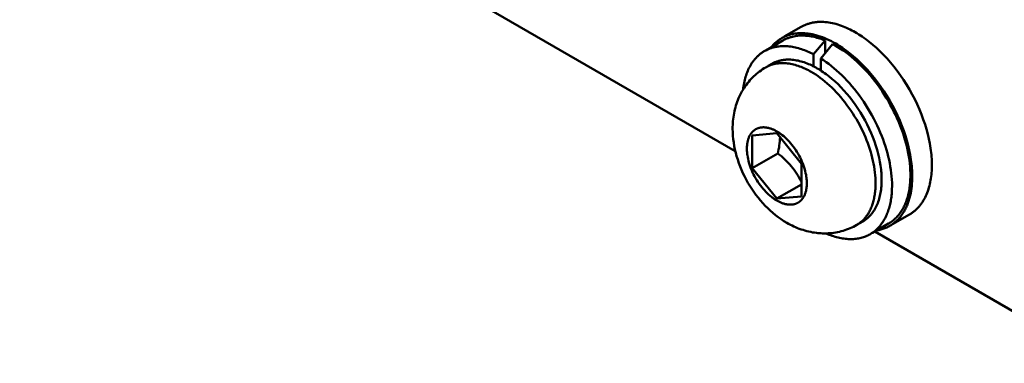
# Model space of a CAD drawing. Units: millimetres. Extents: x 1923 to 16923, y 16398 to 24409.
# Drawn here: x 6441 to 6498, y 23895 to 23915 of the extents above; entities that cross this region are included whole.
import ezdxf

# ---------------------------------------------------------------- set-up
doc = ezdxf.new("R2010")
doc.units = ezdxf.units.MM
doc.layers.add('AM_0', color=7, linetype='Continuous', lineweight=50)

msp = doc.modelspace()

# ---------------------------------------------------------------- linework, layer by layer
at = {"layer": 'AM_0'}
for points in [[(6482.559, 23907.059), (6327.659, 23996.491)], [(6486.357, 23914.225), (6485.387, 23913.665)], [(6489.482, 23913.915), (6489.384, 23913.971), (6489.285, 23914.024), (6489.185, 23914.075), (6489.085, 23914.124), (6488.984, 23914.171), (6488.882, 23914.215), (6488.78, 23914.256), (6488.678, 23914.295), (6488.575, 23914.33), (6488.472, 23914.364), (6488.369, 23914.394), (6488.266, 23914.421), (6488.163, 23914.444), (6488.06, 23914.465), (6487.958, 23914.482), (6487.855, 23914.496), (6487.754, 23914.507), (6487.652, 23914.514), (6487.602, 23914.516), (6487.552, 23914.517), (6487.502, 23914.518), (6487.452, 23914.517), (6487.403, 23914.516), (6487.354, 23914.514), (6487.305, 23914.51), (6487.256, 23914.506), (6487.207, 23914.501), (6487.159, 23914.495), (6487.111, 23914.488), (6487.064, 23914.48), (6487.017, 23914.471), (6486.97, 23914.461), (6486.923, 23914.45), (6486.877, 23914.439), (6486.831, 23914.426), (6486.786, 23914.412), (6486.741, 23914.398), (6486.697, 23914.382), (6486.653, 23914.366), (6486.609, 23914.349), (6486.566, 23914.33), (6486.523, 23914.311), (6486.481, 23914.291), (6486.439, 23914.27), (6486.398, 23914.248), (6486.357, 23914.225)], [(6484.317, 23912.874), (6485.301, 23913.442)], [(6484.62, 23913.049), (6484.659, 23913.096), (6484.699, 23913.142), (6484.74, 23913.186), (6484.782, 23913.23), (6484.825, 23913.272), (6484.869, 23913.312), (6484.914, 23913.352), (6484.96, 23913.389), (6485.006, 23913.426), (6485.054, 23913.461), (6485.103, 23913.495), (6485.152, 23913.527), (6485.203, 23913.558), (6485.254, 23913.588), (6485.306, 23913.616), (6485.359, 23913.642), (6485.413, 23913.668), (6485.467, 23913.691), (6485.522, 23913.713), (6485.578, 23913.734), (6485.635, 23913.753), (6485.692, 23913.771), (6485.75, 23913.787), (6485.808, 23913.801), (6485.868, 23913.814), (6485.927, 23913.826), (6485.987, 23913.836), (6486.048, 23913.844), (6486.109, 23913.851), (6486.171, 23913.857), (6486.233, 23913.861), (6486.295, 23913.863), (6486.358, 23913.865), (6486.422, 23913.864), (6486.485, 23913.862), (6486.549, 23913.859), (6486.613, 23913.855), (6486.677, 23913.848), (6486.742, 23913.841), (6486.806, 23913.832), (6486.871, 23913.822), (6486.936, 23913.81), (6487.001, 23913.798), (6487.067, 23913.783), (6487.132, 23913.768), (6487.197, 23913.751), (6487.328, 23913.714), (6487.458, 23913.673), (6487.588, 23913.626), (6487.717, 23913.575), (6487.846, 23913.52), (6487.974, 23913.461), (6488.101, 23913.398), (6488.226, 23913.332), (6488.351, 23913.262)], [(6487.753, 23913.437), (6487.673, 23913.469), (6487.593, 23913.5), (6487.513, 23913.529), (6487.432, 23913.556), (6487.352, 23913.581), (6487.271, 23913.605), (6487.19, 23913.626), (6487.11, 23913.646), (6487.029, 23913.663), (6486.948, 23913.679), (6486.867, 23913.692), (6486.787, 23913.704), (6486.707, 23913.713), (6486.627, 23913.72), (6486.547, 23913.725), (6486.468, 23913.727), (6486.389, 23913.727), (6486.311, 23913.725), (6486.233, 23913.721), (6486.156, 23913.714), (6486.08, 23913.705), (6486.004, 23913.693), (6485.929, 23913.679), (6485.856, 23913.662), (6485.782, 23913.643), (6485.746, 23913.633), (6485.71, 23913.622), (6485.675, 23913.61), (6485.639, 23913.598), (6485.604, 23913.585), (6485.569, 23913.572), (6485.535, 23913.558), (6485.5, 23913.543), (6485.466, 23913.528), (6485.433, 23913.512), (6485.399, 23913.495), (6485.366, 23913.478), (6485.333, 23913.46), (6485.301, 23913.442)], [(6487.078, 23912.644), (6487.753, 23913.437)], [(6487.753, 23913.437), (6487.753, 23912.714)], [(6492.607, 23903.4), (6492.647, 23903.424), (6492.687, 23903.448), (6492.726, 23903.474), (6492.765, 23903.5), (6492.803, 23903.528), (6492.84, 23903.556), (6492.877, 23903.585), (6492.913, 23903.615), (6492.949, 23903.646), (6492.984, 23903.677), (6493.018, 23903.71), (6493.052, 23903.743), (6493.085, 23903.777), (6493.118, 23903.812), (6493.15, 23903.848), (6493.181, 23903.884), (6493.212, 23903.921), (6493.242, 23903.959), (6493.271, 23903.998), (6493.3, 23904.037), (6493.328, 23904.078), (6493.355, 23904.118), (6493.382, 23904.16), (6493.408, 23904.202), (6493.433, 23904.245), (6493.458, 23904.288), (6493.482, 23904.332), (6493.505, 23904.377), (6493.55, 23904.468), (6493.591, 23904.562), (6493.63, 23904.657), (6493.667, 23904.755), (6493.7, 23904.854), (6493.731, 23904.955), (6493.759, 23905.058), (6493.785, 23905.162), (6493.808, 23905.268), (6493.828, 23905.375), (6493.845, 23905.483), (6493.861, 23905.592), (6493.873, 23905.702), (6493.884, 23905.813), (6493.892, 23905.924), (6493.897, 23906.036), (6493.9, 23906.148), (6493.902, 23906.261), (6493.9, 23906.375), (6493.897, 23906.491), (6493.892, 23906.609), (6493.884, 23906.73), (6493.873, 23906.852), (6493.861, 23906.977), (6493.845, 23907.103), (6493.828, 23907.232), (6493.785, 23907.494), (6493.731, 23907.763), (6493.667, 23908.038), (6493.591, 23908.318), (6493.505, 23908.602), (6493.408, 23908.89), (6493.3, 23909.179), (6493.181, 23909.469), (6493.052, 23909.759), (6492.913, 23910.048), (6492.765, 23910.334), (6492.607, 23910.617), (6492.441, 23910.894), (6492.268, 23911.166), (6492.087, 23911.431), (6491.9, 23911.687), (6491.708, 23911.935), (6491.512, 23912.173), (6491.312, 23912.401), (6491.109, 23912.618), (6490.904, 23912.823), (6490.698, 23913.016), (6490.492, 23913.197), (6490.286, 23913.366), (6490.184, 23913.446), (6490.082, 23913.522), (6489.98, 23913.595), (6489.879, 23913.666), (6489.779, 23913.733), (6489.679, 23913.797), (6489.58, 23913.858), (6489.482, 23913.915)], [(6483.006, 23910.604), (6483.018, 23910.699), (6483.031, 23910.794), (6483.046, 23910.888), (6483.064, 23910.982), (6483.083, 23911.074), (6483.104, 23911.165), (6483.127, 23911.255), (6483.153, 23911.344), (6483.18, 23911.431), (6483.21, 23911.517), (6483.241, 23911.602), (6483.275, 23911.685), (6483.311, 23911.766), (6483.349, 23911.846), (6483.389, 23911.924), (6483.431, 23912), (6483.475, 23912.074), (6483.522, 23912.146), (6483.57, 23912.215), (6483.595, 23912.249), (6483.62, 23912.283), (6483.646, 23912.316), (6483.673, 23912.348), (6483.7, 23912.38), (6483.727, 23912.411), (6483.755, 23912.441), (6483.783, 23912.471), (6483.812, 23912.501), (6483.841, 23912.529), (6483.871, 23912.557), (6483.902, 23912.585), (6483.932, 23912.612), (6483.963, 23912.638), (6483.995, 23912.663), (6484.027, 23912.688), (6484.06, 23912.712), (6484.093, 23912.736), (6484.126, 23912.759), (6484.16, 23912.781), (6484.194, 23912.802), (6484.229, 23912.823), (6484.264, 23912.843), (6484.299, 23912.862), (6484.335, 23912.881), (6484.371, 23912.899), (6484.407, 23912.916), (6484.444, 23912.933), (6484.482, 23912.948), (6484.519, 23912.964), (6484.557, 23912.978), (6484.595, 23912.992), (6484.634, 23913.005), (6484.673, 23913.017), (6484.712, 23913.028), (6484.751, 23913.039), (6484.791, 23913.049), (6484.831, 23913.059), (6484.871, 23913.067), (6484.912, 23913.075), (6484.953, 23913.082), (6484.994, 23913.089), (6485.035, 23913.095), (6485.077, 23913.1), (6485.16, 23913.108), (6485.245, 23913.113), (6485.33, 23913.115), (6485.416, 23913.115), (6485.502, 23913.112), (6485.589, 23913.106), (6485.677, 23913.097), (6485.764, 23913.086), (6485.852, 23913.073), (6485.941, 23913.057), (6486.029, 23913.038), (6486.117, 23913.017), (6486.206, 23912.994), (6486.294, 23912.968), (6486.382, 23912.94), (6486.471, 23912.91), (6486.559, 23912.878), (6486.646, 23912.843), (6486.733, 23912.807), (6486.82, 23912.769), (6486.907, 23912.729), (6486.993, 23912.687), (6487.078, 23912.644)], [(6488.177, 23913.236), (6487.502, 23912.399)], [(6491.401, 23902.876), (6491.462, 23902.913), (6491.514, 23902.947), (6491.565, 23902.982), (6491.615, 23903.019), (6491.665, 23903.058), (6491.714, 23903.099), (6491.762, 23903.141), (6491.809, 23903.186), (6491.855, 23903.232), (6491.9, 23903.28), (6491.945, 23903.33), (6491.988, 23903.382), (6492.03, 23903.435), (6492.071, 23903.49), (6492.111, 23903.548), (6492.149, 23903.606), (6492.187, 23903.667), (6492.223, 23903.729), (6492.258, 23903.794), (6492.292, 23903.859), (6492.324, 23903.927), (6492.355, 23903.996), (6492.385, 23904.067), (6492.413, 23904.139), (6492.44, 23904.213), (6492.465, 23904.289), (6492.489, 23904.366), (6492.512, 23904.444), (6492.533, 23904.524), (6492.552, 23904.605), (6492.57, 23904.688), (6492.586, 23904.772), (6492.601, 23904.857), (6492.614, 23904.943), (6492.626, 23905.031), (6492.636, 23905.12), (6492.645, 23905.209), (6492.652, 23905.3), (6492.657, 23905.392), (6492.663, 23905.578), (6492.663, 23905.767), (6492.657, 23905.959), (6492.645, 23906.153), (6492.626, 23906.349), (6492.602, 23906.547), (6492.572, 23906.745), (6492.537, 23906.944), (6492.496, 23907.143), (6492.45, 23907.342), (6492.399, 23907.54), (6492.344, 23907.737), (6492.284, 23907.933), (6492.219, 23908.128), (6492.149, 23908.326), (6492.073, 23908.526), (6491.992, 23908.727), (6491.905, 23908.928), (6491.813, 23909.131), (6491.715, 23909.333), (6491.613, 23909.535), (6491.504, 23909.736), (6491.391, 23909.936), (6491.273, 23910.135), (6491.151, 23910.331), (6491.024, 23910.525), (6490.893, 23910.715), (6490.758, 23910.903), (6490.619, 23911.086), (6490.477, 23911.265), (6490.332, 23911.439), (6490.184, 23911.609), (6490.034, 23911.773), (6489.882, 23911.931), (6489.729, 23912.083), (6489.574, 23912.229), (6489.418, 23912.369), (6489.261, 23912.502), (6489.105, 23912.628), (6488.948, 23912.747), (6488.792, 23912.859), (6488.636, 23912.964), (6488.482, 23913.062), (6488.329, 23913.153), (6488.177, 23913.236)], [(6488.351, 23913.262), (6488.449, 23913.204), (6488.548, 23913.143), (6488.647, 23913.079), (6488.748, 23913.012), (6488.849, 23912.942), (6488.95, 23912.869), (6489.053, 23912.792), (6489.155, 23912.713), (6489.361, 23912.544), (6489.567, 23912.363), (6489.773, 23912.17), (6489.978, 23911.965), (6490.18, 23911.748), (6490.381, 23911.52), (6490.577, 23911.282), (6490.769, 23911.034), (6490.956, 23910.777), (6491.136, 23910.513), (6491.31, 23910.241), (6491.476, 23909.963), (6491.633, 23909.681), (6491.782, 23909.395), (6491.921, 23909.106), (6492.05, 23908.816), (6492.168, 23908.526), (6492.276, 23908.237), (6492.374, 23907.949), (6492.46, 23907.665), (6492.535, 23907.385), (6492.6, 23907.11), (6492.653, 23906.841), (6492.696, 23906.579), (6492.714, 23906.45), (6492.729, 23906.324), (6492.742, 23906.199), (6492.752, 23906.076), (6492.76, 23905.956), (6492.766, 23905.838), (6492.769, 23905.722), (6492.77, 23905.608), (6492.768, 23905.465), (6492.763, 23905.323), (6492.754, 23905.182), (6492.741, 23905.042), (6492.725, 23904.903), (6492.704, 23904.765), (6492.679, 23904.629), (6492.65, 23904.496), (6492.617, 23904.364), (6492.599, 23904.299), (6492.58, 23904.235), (6492.559, 23904.171), (6492.538, 23904.109), (6492.515, 23904.047), (6492.492, 23903.985), (6492.467, 23903.925), (6492.441, 23903.865), (6492.414, 23903.806), (6492.386, 23903.749), (6492.357, 23903.692), (6492.327, 23903.636), (6492.296, 23903.581), (6492.263, 23903.527), (6492.23, 23903.474), (6492.195, 23903.423), (6492.16, 23903.372), (6492.123, 23903.322), (6492.085, 23903.274), (6492.046, 23903.227), (6492.007, 23903.181), (6491.966, 23903.136), (6491.924, 23903.093), (6491.881, 23903.051), (6491.837, 23903.01), (6491.792, 23902.971), (6491.747, 23902.933), (6491.7, 23902.896), (6491.652, 23902.861), (6491.604, 23902.827), (6491.554, 23902.794), (6491.504, 23902.763), (6491.453, 23902.733), (6491.401, 23902.705), (6491.348, 23902.678), (6491.294, 23902.653), (6491.24, 23902.629), (6491.185, 23902.607), (6491.129, 23902.586), (6491.072, 23902.567), (6491.015, 23902.55), (6490.957, 23902.533), (6490.899, 23902.519), (6490.84, 23902.505), (6490.78, 23902.494), (6490.72, 23902.484)], [(6484.665, 23912.093), (6484.699, 23912.113), (6484.734, 23912.131), (6484.769, 23912.149), (6484.804, 23912.166), (6484.84, 23912.182), (6484.877, 23912.197), (6484.913, 23912.212), (6484.95, 23912.226), (6484.988, 23912.239), (6485.025, 23912.251), (6485.063, 23912.262), (6485.102, 23912.273), (6485.141, 23912.283), (6485.18, 23912.292), (6485.219, 23912.3), (6485.259, 23912.308), (6485.299, 23912.314), (6485.339, 23912.32), (6485.379, 23912.325), (6485.42, 23912.329), (6485.461, 23912.333), (6485.502, 23912.336), (6485.543, 23912.338), (6485.585, 23912.339), (6485.627, 23912.339), (6485.669, 23912.339), (6485.711, 23912.338), (6485.753, 23912.336), (6485.838, 23912.33), (6485.924, 23912.321), (6486.009, 23912.31), (6486.096, 23912.295), (6486.182, 23912.278), (6486.269, 23912.258), (6486.355, 23912.235), (6486.442, 23912.21), (6486.528, 23912.182), (6486.615, 23912.152), (6486.701, 23912.119), (6486.786, 23912.085), (6486.872, 23912.048), (6486.957, 23912.009), (6487.041, 23911.968), (6487.125, 23911.925), (6487.208, 23911.88), (6487.29, 23911.833), (6487.373, 23911.785), (6487.456, 23911.734), (6487.539, 23911.68), (6487.624, 23911.623), (6487.709, 23911.565), (6487.794, 23911.503), (6487.88, 23911.439), (6487.966, 23911.372), (6488.138, 23911.23), (6488.312, 23911.078), (6488.485, 23910.916), (6488.657, 23910.744), (6488.827, 23910.561), (6488.995, 23910.37), (6489.16, 23910.17), (6489.322, 23909.962), (6489.478, 23909.746), (6489.63, 23909.524), (6489.776, 23909.296), (6489.915, 23909.062), (6490.047, 23908.825), (6490.172, 23908.585), (6490.289, 23908.342), (6490.397, 23908.099), (6490.497, 23907.855), (6490.588, 23907.612), (6490.669, 23907.371), (6490.742, 23907.132), (6490.805, 23906.897), (6490.859, 23906.666), (6490.904, 23906.44), (6490.94, 23906.219), (6490.955, 23906.111), (6490.968, 23906.005), (6490.979, 23905.9), (6490.987, 23905.797), (6490.994, 23905.696), (6490.999, 23905.597), (6491.002, 23905.499), (6491.002, 23905.404)], [(6487.078, 23911.949), (6487.078, 23912.644)], [(6487.502, 23912.399), (6487.502, 23911.704)], [(6487.502, 23912.399), (6487.651, 23912.302), (6487.801, 23912.197), (6487.951, 23912.087), (6488.103, 23911.969), (6488.254, 23911.845), (6488.405, 23911.715), (6488.556, 23911.578), (6488.705, 23911.435), (6488.854, 23911.285), (6489.002, 23911.13), (6489.147, 23910.97), (6489.291, 23910.804), (6489.432, 23910.633), (6489.571, 23910.457), (6489.706, 23910.278), (6489.839, 23910.094), (6489.967, 23909.906), (6490.092, 23909.716), (6490.213, 23909.522), (6490.329, 23909.327), (6490.441, 23909.129), (6490.548, 23908.93), (6490.65, 23908.73), (6490.747, 23908.529), (6490.839, 23908.328), (6490.926, 23908.127), (6491.008, 23907.927), (6491.084, 23907.727), (6491.154, 23907.529), (6491.219, 23907.333), (6491.279, 23907.139), (6491.333, 23906.947), (6491.383, 23906.756), (6491.428, 23906.564), (6491.468, 23906.372), (6491.504, 23906.179), (6491.534, 23905.987), (6491.559, 23905.795), (6491.579, 23905.604), (6491.593, 23905.414), (6491.601, 23905.227), (6491.603, 23905.041), (6491.6, 23904.859), (6491.591, 23904.679), (6491.584, 23904.59), (6491.575, 23904.503), (6491.565, 23904.416), (6491.554, 23904.33), (6491.541, 23904.246), (6491.526, 23904.162), (6491.51, 23904.08), (6491.493, 23903.999), (6491.474, 23903.919), (6491.453, 23903.841), (6491.431, 23903.763), (6491.408, 23903.688), (6491.383, 23903.613), (6491.357, 23903.54), (6491.33, 23903.469), (6491.301, 23903.399), (6491.271, 23903.33), (6491.239, 23903.263), (6491.206, 23903.198), (6491.172, 23903.134), (6491.136, 23903.072), (6491.1, 23903.012), (6491.062, 23902.953), (6491.023, 23902.896), (6490.983, 23902.841), (6490.941, 23902.787), (6490.899, 23902.735), (6490.855, 23902.685), (6490.811, 23902.637), (6490.766, 23902.59), (6490.719, 23902.546), (6490.672, 23902.503), (6490.624, 23902.461), (6490.574, 23902.422), (6490.525, 23902.384), (6490.474, 23902.348), (6490.423, 23902.314), (6490.37, 23902.282), (6490.318, 23902.251), (6490.264, 23902.222), (6490.204, 23902.192), (6490.143, 23902.164), (6490.08, 23902.138), (6490.016, 23902.113), (6489.951, 23902.091), (6489.884, 23902.07), (6489.817, 23902.051), (6489.747, 23902.035), (6489.677, 23902.02), (6489.605, 23902.008), (6489.532, 23901.997), (6489.458, 23901.989), (6489.383, 23901.983), (6489.307, 23901.98), (6489.229, 23901.978), (6489.151, 23901.979), (6489.072, 23901.982), (6488.991, 23901.988), (6488.91, 23901.996), (6488.828, 23902.006), (6488.745, 23902.018), (6488.662, 23902.033), (6488.577, 23902.05), (6488.492, 23902.069), (6488.407, 23902.091), (6488.321, 23902.115), (6488.234, 23902.142), (6488.147, 23902.171), (6488.06, 23902.202), (6487.972, 23902.235), (6487.884, 23902.271), (6487.796, 23902.309)], [(6489.565, 23902.798), (6489.472, 23902.746), (6489.377, 23902.697), (6489.28, 23902.65), (6489.181, 23902.606), (6489.082, 23902.565), (6488.981, 23902.527), (6488.878, 23902.492), (6488.775, 23902.46), (6488.671, 23902.43), (6488.566, 23902.404), (6488.461, 23902.381), (6488.355, 23902.362), (6488.248, 23902.345), (6488.142, 23902.331), (6488.035, 23902.321), (6487.928, 23902.314), (6487.842, 23902.31), (6487.756, 23902.308), (6487.67, 23902.308), (6487.584, 23902.31), (6487.499, 23902.314), (6487.413, 23902.319), (6487.327, 23902.327), (6487.242, 23902.336), (6487.13, 23902.352), (6487.019, 23902.37), (6486.908, 23902.392), (6486.797, 23902.416), (6486.687, 23902.443), (6486.577, 23902.473), (6486.468, 23902.506), (6486.36, 23902.541), (6486.253, 23902.579), (6486.147, 23902.62), (6486.042, 23902.664), (6485.938, 23902.71), (6485.836, 23902.759), (6485.735, 23902.81), (6485.635, 23902.863), (6485.538, 23902.919), (6485.367, 23903.023), (6485.2, 23903.132), (6485.037, 23903.248), (6484.878, 23903.369), (6484.723, 23903.496), (6484.573, 23903.628), (6484.427, 23903.765), (6484.287, 23903.906), (6484.145, 23904.059), (6484.007, 23904.215), (6483.875, 23904.376), (6483.747, 23904.541), (6483.624, 23904.71), (6483.507, 23904.882), (6483.395, 23905.058), (6483.288, 23905.236), (6483.187, 23905.418), (6483.091, 23905.603), (6483, 23905.791), (6482.915, 23905.981), (6482.836, 23906.174), (6482.763, 23906.37), (6482.697, 23906.567), (6482.636, 23906.766), (6482.583, 23906.959), (6482.538, 23907.153), (6482.498, 23907.349), (6482.466, 23907.547), (6482.441, 23907.745), (6482.422, 23907.944), (6482.411, 23908.144), (6482.406, 23908.343), (6482.407, 23908.456), (6482.41, 23908.568), (6482.416, 23908.681), (6482.425, 23908.794), (6482.437, 23908.907), (6482.452, 23909.02), (6482.47, 23909.132), (6482.49, 23909.244), (6482.514, 23909.355), (6482.54, 23909.466), (6482.569, 23909.576), (6482.6, 23909.685), (6482.635, 23909.793), (6482.672, 23909.9), (6482.711, 23910.006), (6482.753, 23910.11), (6482.788, 23910.189), (6482.824, 23910.267), (6482.862, 23910.344), (6482.902, 23910.42), (6482.943, 23910.496), (6482.986, 23910.57), (6483.031, 23910.644), (6483.077, 23910.716), (6483.137, 23910.805), (6483.199, 23910.892), (6483.264, 23910.977), (6483.332, 23911.061), (6483.402, 23911.143), (6483.475, 23911.223), (6483.55, 23911.301), (6483.627, 23911.377), (6483.706, 23911.45), (6483.788, 23911.521), (6483.872, 23911.589), (6483.957, 23911.655), (6484.044, 23911.718), (6484.133, 23911.779), (6484.223, 23911.836), (6484.315, 23911.891)], [(6484.315, 23911.891), (6484.349, 23911.911), (6484.384, 23911.929), (6484.419, 23911.947), (6484.454, 23911.964), (6484.49, 23911.98), (6484.527, 23911.995), (6484.563, 23912.01), (6484.6, 23912.024), (6484.638, 23912.037), (6484.675, 23912.049), (6484.713, 23912.06), (6484.752, 23912.071), (6484.791, 23912.081), (6484.83, 23912.09), (6484.869, 23912.098), (6484.909, 23912.105), (6484.949, 23912.112), (6484.989, 23912.118), (6485.029, 23912.123), (6485.07, 23912.127), (6485.111, 23912.131), (6485.152, 23912.134), (6485.193, 23912.136), (6485.235, 23912.137), (6485.277, 23912.137), (6485.319, 23912.137), (6485.361, 23912.136), (6485.403, 23912.134), (6485.488, 23912.128), (6485.574, 23912.119), (6485.659, 23912.108), (6485.746, 23912.093), (6485.832, 23912.076), (6485.919, 23912.056), (6486.005, 23912.033), (6486.092, 23912.008), (6486.178, 23911.98), (6486.265, 23911.95), (6486.351, 23911.917), (6486.436, 23911.883), (6486.522, 23911.846), (6486.607, 23911.807), (6486.691, 23911.766), (6486.775, 23911.723), (6486.858, 23911.678), (6486.94, 23911.631)], [(6484.451, 23911.97), (6484.665, 23912.093)], [(6486.94, 23911.631), (6487.07, 23911.554), (6487.2, 23911.471), (6487.332, 23911.381), (6487.464, 23911.286), (6487.597, 23911.185), (6487.73, 23911.077), (6487.862, 23910.965), (6487.995, 23910.846), (6488.126, 23910.722), (6488.257, 23910.593), (6488.386, 23910.458), (6488.513, 23910.319), (6488.639, 23910.175), (6488.763, 23910.027), (6488.884, 23909.874), (6489.003, 23909.718), (6489.118, 23909.559), (6489.23, 23909.396), (6489.339, 23909.231), (6489.444, 23909.063), (6489.546, 23908.894), (6489.643, 23908.722), (6489.736, 23908.55), (6489.825, 23908.377), (6489.909, 23908.203), (6489.989, 23908.029), (6490.064, 23907.856), (6490.135, 23907.683), (6490.201, 23907.511), (6490.262, 23907.341), (6490.318, 23907.172), (6490.37, 23907.005), (6490.417, 23906.838), (6490.461, 23906.671), (6490.501, 23906.502), (6490.536, 23906.334), (6490.567, 23906.165), (6490.593, 23905.996), (6490.615, 23905.828), (6490.632, 23905.661), (6490.644, 23905.496), (6490.651, 23905.332), (6490.652, 23905.17), (6490.649, 23905.011), (6490.645, 23904.932), (6490.64, 23904.855), (6490.633, 23904.778), (6490.625, 23904.701), (6490.616, 23904.626), (6490.606, 23904.552), (6490.594, 23904.479), (6490.581, 23904.406), (6490.567, 23904.335), (6490.551, 23904.265), (6490.534, 23904.196), (6490.516, 23904.128), (6490.496, 23904.061), (6490.475, 23903.996), (6490.453, 23903.932), (6490.43, 23903.869), (6490.406, 23903.807), (6490.38, 23903.747), (6490.353, 23903.688), (6490.325, 23903.631), (6490.296, 23903.575), (6490.266, 23903.52), (6490.235, 23903.467), (6490.203, 23903.416), (6490.169, 23903.366), (6490.135, 23903.317), (6490.1, 23903.27), (6490.063, 23903.224), (6490.026, 23903.18), (6489.988, 23903.138), (6489.949, 23903.097), (6489.909, 23903.058), (6489.869, 23903.02), (6489.827, 23902.983), (6489.785, 23902.949), (6489.743, 23902.916), (6489.699, 23902.884), (6489.655, 23902.854), (6489.61, 23902.825), (6489.565, 23902.798)], [(6484.957, 23908.196), (6484.918, 23908.218), (6484.88, 23908.238), (6484.841, 23908.258), (6484.801, 23908.278), (6484.762, 23908.296), (6484.722, 23908.313), (6484.682, 23908.329), (6484.642, 23908.344), (6484.602, 23908.358), (6484.562, 23908.371), (6484.521, 23908.383), (6484.481, 23908.394), (6484.441, 23908.403), (6484.4, 23908.411), (6484.36, 23908.418), (6484.32, 23908.423), (6484.28, 23908.427), (6484.241, 23908.43), (6484.221, 23908.431), (6484.202, 23908.431), (6484.182, 23908.432), (6484.163, 23908.431), (6484.143, 23908.431), (6484.124, 23908.43), (6484.105, 23908.429), (6484.086, 23908.427), (6484.067, 23908.425), (6484.048, 23908.423), (6484.029, 23908.42), (6484.011, 23908.417), (6483.992, 23908.413), (6483.974, 23908.409), (6483.956, 23908.405), (6483.938, 23908.401), (6483.92, 23908.396), (6483.902, 23908.39), (6483.884, 23908.385), (6483.867, 23908.379), (6483.85, 23908.372), (6483.833, 23908.365), (6483.816, 23908.358), (6483.799, 23908.351), (6483.783, 23908.343), (6483.766, 23908.335), (6483.75, 23908.326), (6483.734, 23908.317), (6483.718, 23908.308), (6483.703, 23908.298), (6483.688, 23908.288), (6483.673, 23908.278), (6483.658, 23908.267), (6483.643, 23908.256), (6483.629, 23908.245), (6483.614, 23908.233), (6483.6, 23908.221), (6483.587, 23908.208), (6483.573, 23908.196), (6483.56, 23908.183), (6483.547, 23908.169), (6483.534, 23908.156), (6483.522, 23908.142), (6483.51, 23908.127), (6483.498, 23908.113), (6483.486, 23908.098), (6483.474, 23908.083), (6483.463, 23908.068), (6483.452, 23908.052), (6483.442, 23908.036), (6483.431, 23908.02), (6483.421, 23908.003), (6483.411, 23907.986), (6483.401, 23907.969), (6483.392, 23907.952), (6483.383, 23907.935), (6483.366, 23907.899), (6483.349, 23907.863), (6483.334, 23907.825), (6483.32, 23907.787), (6483.307, 23907.748), (6483.295, 23907.709), (6483.284, 23907.668), (6483.274, 23907.628), (6483.265, 23907.586), (6483.257, 23907.544), (6483.25, 23907.502), (6483.244, 23907.459), (6483.239, 23907.416), (6483.235, 23907.373), (6483.232, 23907.33), (6483.23, 23907.286), (6483.228, 23907.242), (6483.228, 23907.198)], [(6483.228, 23907.198), (6483.228, 23907.153), (6483.23, 23907.108), (6483.232, 23907.061), (6483.235, 23907.014), (6483.239, 23906.966), (6483.244, 23906.918), (6483.25, 23906.868), (6483.257, 23906.818), (6483.274, 23906.715), (6483.295, 23906.61), (6483.32, 23906.502), (6483.349, 23906.393), (6483.383, 23906.282), (6483.421, 23906.169), (6483.463, 23906.056), (6483.51, 23905.943), (6483.56, 23905.829), (6483.614, 23905.716), (6483.673, 23905.604), (6483.734, 23905.494), (6483.799, 23905.385), (6483.867, 23905.279), (6483.938, 23905.175), (6484.011, 23905.075), (6484.086, 23904.978), (6484.163, 23904.885), (6484.241, 23904.796), (6484.32, 23904.711), (6484.4, 23904.631), (6484.481, 23904.555), (6484.562, 23904.484), (6484.642, 23904.418), (6484.682, 23904.387), (6484.722, 23904.357), (6484.762, 23904.328), (6484.801, 23904.301), (6484.841, 23904.275), (6484.88, 23904.25), (6484.918, 23904.226), (6484.957, 23904.203), (6484.995, 23904.182), (6485.034, 23904.161), (6485.073, 23904.141), (6485.112, 23904.122), (6485.152, 23904.103), (6485.191, 23904.086), (6485.231, 23904.07), (6485.271, 23904.055), (6485.311, 23904.041), (6485.352, 23904.028), (6485.392, 23904.016), (6485.432, 23904.006), (6485.473, 23903.996), (6485.513, 23903.988), (6485.553, 23903.981), (6485.593, 23903.976), (6485.633, 23903.972), (6485.672, 23903.969), (6485.692, 23903.968), (6485.712, 23903.968), (6485.731, 23903.968), (6485.751, 23903.968), (6485.77, 23903.968), (6485.789, 23903.969), (6485.809, 23903.971), (6485.828, 23903.972), (6485.847, 23903.974), (6485.865, 23903.977), (6485.884, 23903.979), (6485.903, 23903.982), (6485.921, 23903.986), (6485.94, 23903.99), (6485.958, 23903.994), (6485.976, 23903.999), (6485.994, 23904.004), (6486.011, 23904.009), (6486.029, 23904.015), (6486.046, 23904.021), (6486.064, 23904.027), (6486.081, 23904.034), (6486.098, 23904.041), (6486.114, 23904.048), (6486.131, 23904.056), (6486.147, 23904.065), (6486.163, 23904.073), (6486.179, 23904.082), (6486.195, 23904.091), (6486.21, 23904.101), (6486.226, 23904.111), (6486.241, 23904.122), (6486.256, 23904.132), (6486.27, 23904.143), (6486.285, 23904.155), (6486.299, 23904.166), (6486.313, 23904.178), (6486.327, 23904.191), (6486.34, 23904.204), (6486.353, 23904.217), (6486.366, 23904.23), (6486.379, 23904.244), (6486.391, 23904.257), (6486.404, 23904.272), (6486.416, 23904.286), (6486.427, 23904.301), (6486.439, 23904.316), (6486.45, 23904.332), (6486.461, 23904.347), (6486.472, 23904.363), (6486.482, 23904.38), (6486.492, 23904.396), (6486.502, 23904.413), (6486.512, 23904.43), (6486.521, 23904.447), (6486.53, 23904.464), (6486.548, 23904.5), (6486.564, 23904.537), (6486.579, 23904.574), (6486.594, 23904.612), (6486.607, 23904.651), (6486.619, 23904.691), (6486.63, 23904.731), (6486.64, 23904.772), (6486.649, 23904.813), (6486.657, 23904.855), (6486.664, 23904.897), (6486.67, 23904.94), (6486.675, 23904.983), (6486.679, 23905.026), (6486.682, 23905.07), (6486.684, 23905.113), (6486.685, 23905.157), (6486.686, 23905.201), (6486.685, 23905.246), (6486.684, 23905.291), (6486.682, 23905.338), (6486.679, 23905.385), (6486.675, 23905.433), (6486.67, 23905.482), (6486.664, 23905.531), (6486.657, 23905.581), (6486.64, 23905.684), (6486.619, 23905.789), (6486.594, 23905.897), (6486.564, 23906.006), (6486.53, 23906.117), (6486.492, 23906.23), (6486.45, 23906.343), (6486.404, 23906.457), (6486.353, 23906.57), (6486.299, 23906.683), (6486.241, 23906.795), (6486.179, 23906.905), (6486.114, 23907.014), (6486.046, 23907.12), (6485.976, 23907.224), (6485.903, 23907.324), (6485.828, 23907.421), (6485.751, 23907.514), (6485.672, 23907.604), (6485.593, 23907.688), (6485.513, 23907.769), (6485.432, 23907.844), (6485.352, 23907.915), (6485.271, 23907.981), (6485.231, 23908.012), (6485.191, 23908.042), (6485.152, 23908.071), (6485.112, 23908.098), (6485.073, 23908.124), (6485.034, 23908.149), (6484.995, 23908.173), (6484.957, 23908.196)], [(6483.542, 23907.959), (6484.957, 23908.085)], [(6483.542, 23906.073), (6483.542, 23907.959)], [(6484.957, 23908.085), (6486.371, 23906.326)], [(6485.013, 23906.922), (6485.039, 23907.038), (6485.061, 23907.154), (6485.081, 23907.271), (6485.098, 23907.388), (6485.113, 23907.505), (6485.124, 23907.623), (6485.133, 23907.741), (6485.139, 23907.859)], [(6483.542, 23906.073), (6485.013, 23906.922)], [(6485.013, 23906.922), (6485.119, 23906.841), (6485.223, 23906.757), (6485.324, 23906.669), (6485.423, 23906.578), (6485.519, 23906.484), (6485.613, 23906.387), (6485.703, 23906.287), (6485.791, 23906.184), (6485.875, 23906.079), (6485.957, 23905.971), (6486.035, 23905.861), (6486.109, 23905.748), (6486.18, 23905.634), (6486.247, 23905.518), (6486.311, 23905.401), (6486.371, 23905.282)], [(6484.957, 23904.314), (6483.542, 23906.073)], [(6486.371, 23906.326), (6486.371, 23904.44)], [(6484.957, 23904.314), (6486.371, 23905.13)], [(6491.002, 23905.404), (6491.002, 23905.309), (6490.999, 23905.215), (6490.994, 23905.121), (6490.987, 23905.027), (6490.979, 23904.934), (6490.968, 23904.842), (6490.955, 23904.75), (6490.94, 23904.659), (6490.923, 23904.569), (6490.904, 23904.481), (6490.883, 23904.393), (6490.859, 23904.307), (6490.833, 23904.222), (6490.805, 23904.138), (6490.775, 23904.056), (6490.742, 23903.976), (6490.707, 23903.898), (6490.669, 23903.821), (6490.65, 23903.784), (6490.63, 23903.747), (6490.609, 23903.71), (6490.588, 23903.674), (6490.566, 23903.639), (6490.543, 23903.604), (6490.52, 23903.57), (6490.497, 23903.536), (6490.473, 23903.503), (6490.448, 23903.47), (6490.423, 23903.438), (6490.397, 23903.407), (6490.371, 23903.377), (6490.344, 23903.347), (6490.317, 23903.317), (6490.289, 23903.289), (6490.261, 23903.261), (6490.232, 23903.233), (6490.202, 23903.207), (6490.172, 23903.181), (6490.142, 23903.156), (6490.111, 23903.131), (6490.079, 23903.108), (6490.047, 23903.085), (6490.015, 23903.062), (6489.982, 23903.041), (6489.949, 23903.02), (6489.915, 23903)], [(6486.371, 23904.44), (6484.957, 23904.314)], [(6492.607, 23903.4), (6491.637, 23902.84)], [(6489.565, 23902.798), (6489.915, 23903)], [(6490.477, 23902.343), (6491.401, 23902.876)], [(6503.772, 23894.812), (6490.603, 23902.416)]]:
    msp.add_lwpolyline(points, dxfattribs=at)

doc.saveas('drawing.dxf')
